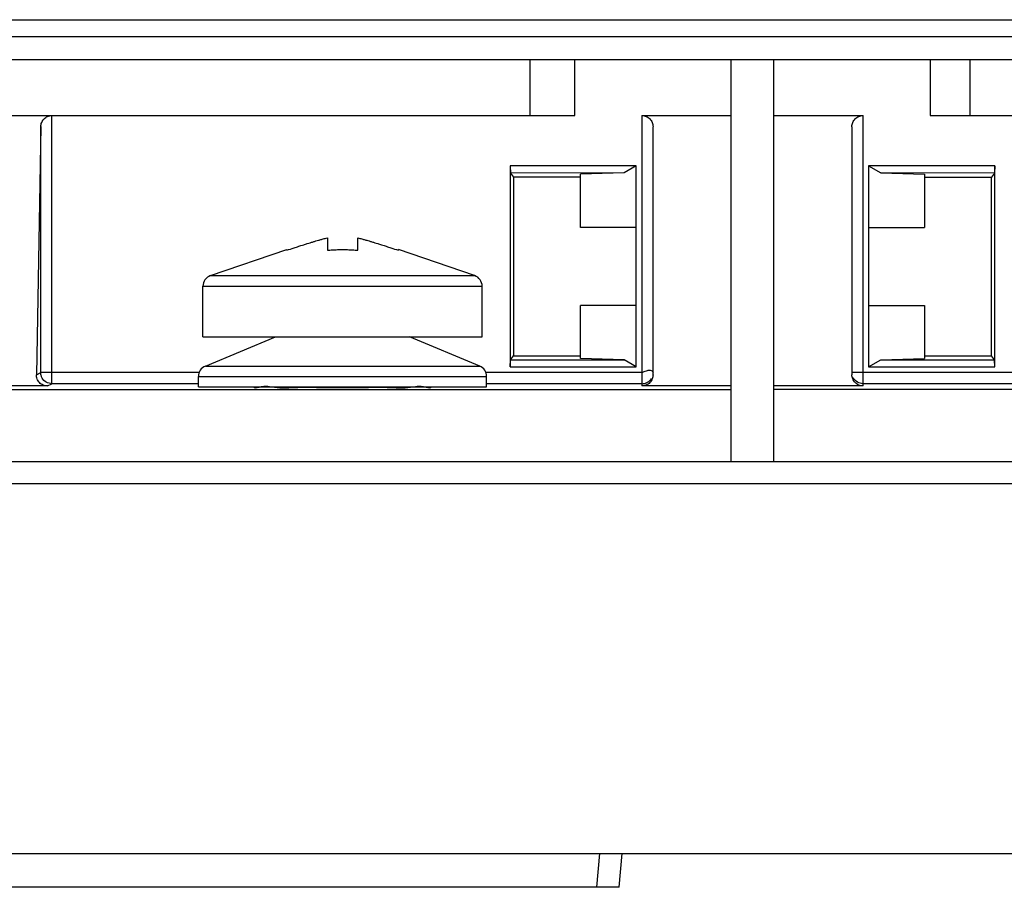
# Model space of a CAD drawing. Units: inches. Extents: x 0 to 22, y 0 to 17.
# Drawn here: x 18.3 to 18.6, y 7.4 to 7.6 of the extents above; entities that cross this region are included whole.
import ezdxf

# ---------------------------------------------------------------- set-up
doc = ezdxf.new("R2010")
doc.units = ezdxf.units.IN
doc.header["$LTSCALE"] = 1.21
doc.header["$MEASUREMENT"] = 0
doc.layers.get('0').update_dxf_attribs({"linetype": 'CONTINUOUS'})

msp = doc.modelspace()

# ---------------------------------------------------------------- linework, layer by layer
at = {"color": 7, "linetype": 'CONTINUOUS'}
for p, q in [((18.2063818487, 7.6356936302), (19.3821139827, 7.6356936302)), ((18.2063818487, 7.6307740568), (19.3821139827, 7.6307740568)), ((19.4733840225, 7.623940694), (18.1151118089, 7.623940694)), ((18.4963476532, 7.6075246835), (18.4963476532, 7.623940694)), ((18.5094710128, 7.6075246835), (18.5094710128, 7.623940694)), ((18.5554027713, 7.5058186468), (18.5554027713, 7.623940694)), ((18.5678699629, 7.5058304578), (18.5678699629, 7.623940694)), ((18.6138017215, 7.623940694), (18.6138017215, 7.6075364945)), ((18.6256127451, 7.6075246835), (18.6256127451, 7.623940694)), ((18.3296809866, 7.6075246835), (18.5094710128, 7.6075246835)), ((18.3558709382, 7.5287561444), (18.3558709382, 7.6075246835)), ((18.5291560522, 7.6075246835), (18.5554027713, 7.6075246835)), ((18.5291560522, 7.6075246835), (18.5291560522, 7.5280913216)), ((18.5678699629, 7.6075364945), (18.5941166821, 7.6075364945)), ((18.5941166821, 7.5281031326), (18.5941166821, 7.6075364945)), ((18.6138017215, 7.6075364945), (18.7955602517, 7.6075364945)), ((18.352590598, 7.6043011022), (18.3513181162, 7.5314006669)), ((18.352590598, 7.5320368594), (18.352590598, 7.6043011022)), ((18.5324368921, 7.531401171), (18.5324368921, 7.6042438436)), ((18.5908358422, 7.6042556546), (18.5908358422, 7.531412982)), ((18.5275156322, 7.5927280956), (18.4904493074, 7.5927280956)), ((18.4904493074, 7.5927280956), (18.4905313319, 7.5906404325)), ((18.4904493074, 7.5927280956), (18.4904493074, 7.5336729775)), ((18.5275156322, 7.5927280956), (18.5239415864, 7.5906646192)), ((18.5275156322, 7.5336729775), (18.5275156322, 7.5927280956)), ((18.6328234269, 7.5927399066), (18.5957571021, 7.5927399066)), ((18.5957571021, 7.5927399066), (18.5993311479, 7.5906764303)), ((18.5957571021, 7.5927399066), (18.5957571021, 7.5336847885)), ((18.6328234269, 7.5927399066), (18.6327414024, 7.5906522435)), ((18.6328234269, 7.5336847885), (18.6328234269, 7.5927399066)), ((18.5239415864, 7.5906646192), (18.4905313319, 7.5906404325)), ((18.4905313319, 7.5906404325), (18.4914263934, 7.5894472557)), ((18.5111114328, 7.5894472557), (18.4914263934, 7.5894472557)), ((18.4914263934, 7.5894472557), (18.4914263934, 7.5369538174)), ((18.5239415864, 7.5906646192), (18.5111114328, 7.5902676408)), ((18.5111114328, 7.5746834762), (18.5111114328, 7.5902676408)), ((18.6327414024, 7.5906522435), (18.5993311479, 7.5906764303)), ((18.5993311479, 7.5906764303), (18.6121613015, 7.5902794518)), ((18.6121613015, 7.5902794518), (18.6121613015, 7.5746952872)), ((18.6121613015, 7.5894590667), (18.6318463409, 7.5894590667)), ((18.6327414024, 7.5906522435), (18.6318463409, 7.5894590667)), ((18.6318463409, 7.5369656284), (18.6318463409, 7.5894590667)), ((18.5275156322, 7.5746834762), (18.5111114328, 7.5746834762)), ((18.5957571021, 7.5746952872), (18.6121613015, 7.5746952872)), ((18.4367676007, 7.5716126794), (18.4367676007, 7.5679567499)), ((18.4456914853, 7.5679567499), (18.4456914853, 7.5716126794)), ((18.4024382275, 7.5605043304), (18.4248253435, 7.5681605771)), ((18.4248253435, 7.5681605771), (18.4248253435, 7.5679567499)), ((18.4800208585, 7.5605043304), (18.4576337425, 7.5681605771)), ((18.4576337425, 7.5679567499), (18.4576337425, 7.5681605771)), ((18.4024382275, 7.5605043304), (18.4800208585, 7.5605043304)), ((18.4002190443, 7.5574000116), (18.4822400417, 7.5574000116)), ((18.4002190443, 7.5425049985), (18.4002190443, 7.5574000116)), ((18.4822400417, 7.5425049985), (18.4822400417, 7.5574000116)), ((18.5275156322, 7.5517175969), (18.5111114328, 7.5517175969)), ((18.5111114328, 7.5361334322), (18.5111114328, 7.5517175969)), ((18.5957571021, 7.5517294079), (18.6121613015, 7.5517294079)), ((18.6121613015, 7.5517294079), (18.6121613015, 7.5361452432)), ((18.4002190443, 7.5425049985), (18.4822400417, 7.5425049985)), ((18.4009304824, 7.533954095), (18.4215445036, 7.5425049985)), ((18.4815286036, 7.533954095), (18.4609145824, 7.5425049985)), ((18.4905313319, 7.5357606406), (18.4914263934, 7.5369538174)), ((18.4914263934, 7.5369538174), (18.5111114328, 7.5369538174)), ((18.6121613015, 7.5369656284), (18.6318463409, 7.5369656284)), ((18.6327414024, 7.5357724516), (18.6318463409, 7.5369656284)), ((18.4904493074, 7.5336729775), (18.4905313319, 7.5357606406)), ((18.4905313319, 7.5357606406), (18.5239415864, 7.5357364538)), ((18.5239415864, 7.5357364538), (18.5111114328, 7.5361334322)), ((18.5275156322, 7.5336729775), (18.5239415864, 7.5357364538)), ((18.5957571021, 7.5336847885), (18.5993311479, 7.5357482648)), ((18.5993311479, 7.5357482648), (18.6121613015, 7.5361452432)), ((18.5993311479, 7.5357482648), (18.6327414024, 7.5357724516)), ((18.6328234269, 7.5336847885), (18.6327414024, 7.5357724516)), ((18.3513181162, 7.5314006669), (18.352590598, 7.5320368594)), ((18.3989067084, 7.5320368594), (18.352590598, 7.5320368594)), ((18.4009304824, 7.533954095), (18.4815286036, 7.533954095)), ((18.5291560522, 7.5320368594), (18.4835523776, 7.5320368594)), ((18.4904493074, 7.5336729775), (18.5275156322, 7.5336729775)), ((18.6384080207, 7.5320486704), (18.5908358422, 7.5320486704)), ((18.5957571021, 7.5336847885), (18.6328234269, 7.5336847885)), ((18.3545411913, 7.5280913216), (18.3558709382, 7.5287561444)), ((18.3989067084, 7.5287561444), (18.3558709382, 7.5287561444)), ((18.3989067084, 7.5309236336), (18.4835523776, 7.5309236336)), ((18.3989067084, 7.5278724525), (18.3989067084, 7.5309236336)), ((18.4835523776, 7.5278724525), (18.4835523776, 7.5309236336)), ((18.5291560522, 7.5287561444), (18.4835523776, 7.5287561444)), ((18.6384080207, 7.5287679554), (18.5941166821, 7.5287679554)), ((18.3296809866, 7.5270666387), (18.5554027713, 7.5270666387)), ((18.3545411913, 7.5280913216), (18.3329618265, 7.5280913216)), ((18.3989067084, 7.5278724525), (18.4835523776, 7.5278724525)), ((18.4215445036, 7.5277196878), (18.4215445036, 7.5278724525)), ((18.4609145824, 7.5277196878), (18.4609145824, 7.5278724525)), ((18.5554027713, 7.5280913216), (18.5291560522, 7.5280913216)), ((18.5941166821, 7.5281031326), (18.5678699629, 7.5281031326)), ((18.7935917477, 7.5270784497), (18.5678699629, 7.5270784497)), ((19.4846501646, 7.5058186468), (18.0999086589, 7.5058186468)), ((19.4846501646, 7.4993714841), (18.0999086589, 7.4993714841)), ((18.0606511158, 7.3907924), (19.5239077077, 7.3907924)), ((18.5159447728, 7.3808186468), (18.5168173632, 7.3907924)), ((18.5225214982, 7.3808186468), (18.5233940885, 7.3907924)), ((18.5225214982, 7.3808186468), (18.0542645279, 7.3808186468))]:
    msp.add_line(p, q, dxfattribs=at)
for centre, start, end in [((18.4034998842, 7.5574000116), 108.8803510644, 180), ((18.4789592018, 7.5574000116), 0, 71.1196489356), ((18.4021875482, 7.5309236336), 112.5291658448, 180), ((18.4802715377, 7.5309236336), 0, 67.4708341552)]:
    msp.add_arc(centre, 0.0032808399, start, end, dxfattribs=at)
for points, start_tangent, end_tangent in [([(18.352590598, 7.6043011022), (18.3528566938, 7.605539313), (18.3535512022, 7.6065639158), (18.3546060001, 7.6072710274), (18.3558709356, 7.6075246835)], (8.83839e-05, 0.0050635124), (0.0050642837, 0)), ([(18.5291560522, 7.6075246835), (18.5304344797, 7.6072653554), (18.531495342, 7.6065441987), (18.5321861754, 7.6055017243), (18.5324368921, 7.6042438436)], (0.0051204581, 0), (0, -0.0051204581)), ([(18.5908358422, 7.6042556546), (18.5910865589, 7.6055135354), (18.5917773923, 7.6065560097), (18.5928382546, 7.6072771664), (18.5941166821, 7.6075364945)], (0, 0.0051204581), (0.0051204581, 0)), ([(18.4270096499, 7.5686738067), (18.4277186869, 7.5689046338)], (0.0007088783, 0.0002313137), (0.0007092042, 0.0002303127)), ([(18.4277186869, 7.5689046338), (18.429029994, 7.5693282395)], (0.0013106515, 0.0004256315), (0.0013120173, 0.0004214054)), ([(18.429029994, 7.5693282395), (18.4298315368, 7.5695846318)], (0.0008012363, 0.0002573482), (0.0008018702, 0.000255367)), ([(18.4298315368, 7.5695846318), (18.4308892422, 7.5699192043)], (0.0010570521, 0.0003366333), (0.0010584066, 0.0003323532)), ([(18.4308892422, 7.5699192043), (18.4317118229, 7.5701757828)], (0.00082209, 0.0002581467), (0.0008231095, 0.0002548787)), ([(18.4317118229, 7.5701757828), (18.4325896395, 7.5704451494)], (0.0008771267, 0.0002716053), (0.0008785527, 0.0002669687)), ([(18.4325896395, 7.5704451494), (18.4334324555, 7.5706984173)], (0.0008420301, 0.0002558705), (0.0008436685, 0.000250415)), ([(18.4334324555, 7.5706984173), (18.4341329103, 7.5709038474)], (0.0006997845, 0.0002077078), (0.0007011632, 0.0002030095)), ([(18.4341329103, 7.5709038474), (18.4350616729, 7.5711672628)], (0.0009273124, 0.0002684871), (0.0009303565, 0.0002577609)), ([(18.4350616729, 7.5711672628), (18.4355224082, 7.5712931923)], (0.0004602926, 0.0001275269), (0.0004611954, 0.0001242616)), ([(18.4355224082, 7.5712931923), (18.4367676007, 7.5716126794)], (0.0012413044, 0.0003344491), (0.0012495092, 0.0003021637)), ([(18.4456914853, 7.5716126794), (18.4469366777, 7.5712931923)], (0.0012495094, -0.0003021637), (0.0012413043, -0.0003344464)), ([(18.4469366777, 7.5712931923), (18.4473974131, 7.5711672628)], (0.0004611955, -0.0001242606), (0.0004602926, -0.0001275275)), ([(18.4473974131, 7.5711672628), (18.4483261756, 7.5709038473)], (0.000930356, -0.000257762), (0.0009273132, -0.0002684838)), ([(18.4483261756, 7.5709038473), (18.4490266305, 7.5706984174)], (0.0007011637, -0.000203007), (0.0006997843, -0.000207709)), ([(18.4490266305, 7.5706984174), (18.4498694465, 7.5704451493)], (0.0008436682, -0.0002504164), (0.0008420307, -0.0002558679)), ([(18.4498694465, 7.5704451493), (18.4507472632, 7.5701757829)], (0.0008785533, -0.0002669661), (0.0008771265, -0.0002716064)), ([(18.4507472632, 7.5701757829), (18.4515698438, 7.5699192042)], (0.0008231092, -0.0002548797), (0.0008220905, -0.0002581451)), ([(18.4515698438, 7.5699192042), (18.4526275492, 7.5695846318)], (0.0010584072, -0.0003323511), (0.0010570519, -0.000336634)), ([(18.4526275492, 7.5695846318), (18.453429092, 7.5693282395)], (0.00080187, -0.0002553676), (0.0008012365, -0.0002573474)), ([(18.453429092, 7.5693282395), (18.4547403991, 7.5689046338)], (0.0013120177, -0.000421404), (0.0013106514, -0.000425632)), ([(18.4547403991, 7.5689046338), (18.4554494361, 7.5686738067)], (0.0007092042, -0.0002303129), (0.0007088784, -0.0002313135)), ([(18.4248253435, 7.5679567499), (18.4270096499, 7.5686738067)], (0.0021831864, 0.0007204597), (0.0021855788, 0.000713175)), ([(18.4367676007, 7.5679567499), (18.4382523362, 7.5680689302), (18.4397390637, 7.5681374675), (18.441229543, 7.5681605771)], (0.0044500411, 0.0003994402), (0.0044679322, 0)), ([(18.441229543, 7.5681605771), (18.4427211526, 7.5681374326), (18.4442080176, 7.5680688527), (18.4456914853, 7.5679567499)], (0.0044679322, 0), (0.0044500411, -0.0003994402)), ([(18.4554494361, 7.5686738067), (18.4576337425, 7.5679567499)], (0.0021855791, -0.0007131743), (0.0021831864, -0.0007204597)), ([(18.3545411913, 7.5280913216), (18.3532629825, 7.5283547491), (18.3522133372, 7.5290863649), (18.351544184, 7.5301381603), (18.3513181162, 7.5314006669)], (-0.0051137295, 0), (8.92469e-05, 0.0051129507)), ([(18.3526038302, 7.5317476589), (18.352590598, 7.5320368594)], (-2.63184e-05, 0.0002892243), (-4.4e-08, 0.0002887343)), ([(18.3526990124, 7.5312064639), (18.3526038302, 7.5317476589)], (-0.0001400262, 0.0005337645), (-4.96527e-05, 0.0005456551)), ([(18.3530112278, 7.5304300369), (18.3526990124, 7.5312064639)], (-0.0004093145, 0.0007315983), (-0.000212714, 0.0008108424)), ([(18.5291560522, 7.5320368594), (18.5305003121, 7.5325388668), (18.5315979938, 7.5327505678), (18.5324368921, 7.5320368594)], (0.0033140608, 0.001539703), (0, -0.0036542694)), ([(18.5324368921, 7.531401171), (18.5321874848, 7.5301353548), (18.531499488, 7.5290847371), (18.530439199, 7.5283549615), (18.5291560522, 7.5280913216)], (0, -0.0051431069), (-0.0051431069, -0)), ([(18.5941166821, 7.5281031326), (18.5928335353, 7.5283667725), (18.5917732462, 7.5290965481), (18.5910852495, 7.5301471658), (18.5908358422, 7.531412982)], (-0.0051431069, 0), (0, 0.0051431069)), ([(18.3558709382, 7.5287561444), (18.3542143314, 7.5292054837), (18.3530112278, 7.5304300369)], (-0.0034331445, 5.229e-07), (-0.0016981677, 0.0030352622)), ([(18.4151382256, 7.527868434), (18.4167034324, 7.5277906524), (18.4212650838, 7.5277217347), (18.4281452621, 7.5276713347), (18.4367493107, 7.5276440163), (18.4457097753, 7.5276440163), (18.4543138239, 7.5276713347), (18.4611940022, 7.5277217347), (18.4657556536, 7.5277906524), (18.4673208604, 7.527868434)], (-0.0027313086, -0.052116473), (-0.0027313086, 0.052116473)), ([(18.5291560522, 7.5287561444), (18.5307964721, 7.5291956769), (18.5319973429, 7.5303965019)], (0.0033965387, 0), (0.0017146233, 0.0029840848)), ([(18.5941166821, 7.5287679554), (18.5924591379, 7.5292174433), (18.5912557558, 7.5304428015)], (-0.0034348576, 0), (-0.0016978703, 0.0030374083))]:
    msp.add_spline(points, degree=3, dxfattribs=dict(at, start_tangent=start_tangent, end_tangent=end_tangent))

doc.saveas('drawing.dxf')
